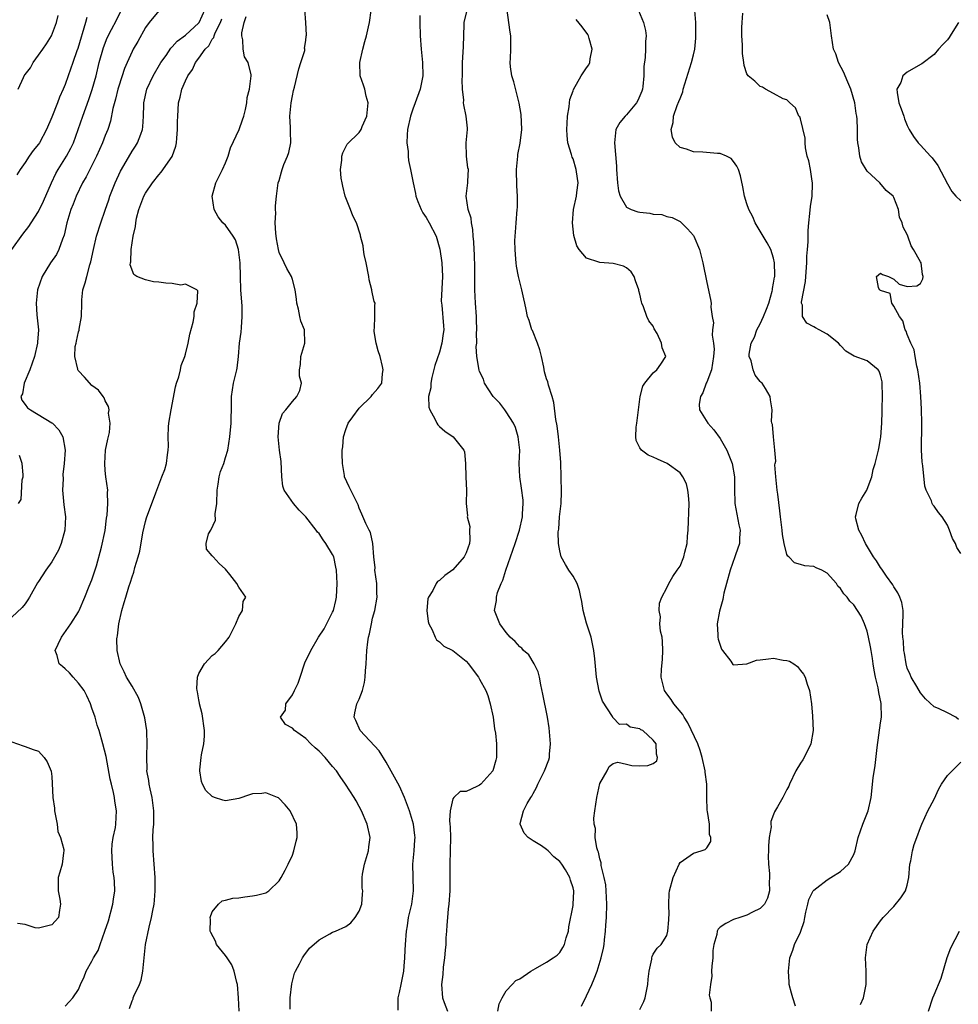
# Model space of a CAD drawing. Units: inches. Extents: x 2556000 to 2559000, y 1530000 to 1533000.
# Drawn here: x 2556242 to 2556383, y 1531818 to 1531965 of the extents above; entities that cross this region are included whole.
import ezdxf

# ---------------------------------------------------------------- set-up
doc = ezdxf.new("R2010")
doc.units = ezdxf.units.IN
doc.header["$MEASUREMENT"] = 0
doc.layers.add('LD25561530_2ft', color=133, linetype='Continuous')

msp = doc.modelspace()

# ---------------------------------------------------------------- linework, layer by layer
at = {"layer": 'LD25561530_2ft'}
for points, elevation in [([(2556241, 1531931.02), (2556242.66, 1531933.34), (2556243.55, 1531934.45), (2556243.89, 1531935), (2556245, 1531936.7), (2556245.75, 1531938.25), (2556246.95, 1531941), (2556247.61, 1531942.39), (2556247.96, 1531943), (2556249.21, 1531945), (2556249.83, 1531946.17), (2556250.22, 1531947), (2556250.95, 1531949), (2556251.63, 1531951), (2556252.54, 1531953.46), (2556253.05, 1531954.95), (2556253.61, 1531957), (2556254.1, 1531959), (2556254.72, 1531961.28), (2556255.27, 1531962.73), (2556255.93, 1531963.93), (2556256.67, 1531965.33), (2556257.46, 1531967)], 8766), ([(2556263, 1531966.77), (2556261.54, 1531965), (2556261, 1531964.25), (2556259.86, 1531962.14), (2556259.18, 1531961), (2556259, 1531960.66), (2556258.25, 1531959), (2556257.88, 1531958.12), (2556257, 1531955.48), (2556256.86, 1531955), (2556256.5, 1531953.5), (2556256.12, 1531952.12), (2556255.76, 1531950.24), (2556255.36, 1531949), (2556255, 1531948.1), (2556254.59, 1531947), (2556253.69, 1531945), (2556252.12, 1531941.88), (2556251.61, 1531941), (2556250.65, 1531939), (2556250.19, 1531937.81), (2556249.86, 1531937), (2556249.24, 1531935), (2556248.82, 1531933.18), (2556248.57, 1531932.57), (2556248.05, 1531931), (2556247.71, 1531930.29), (2556246.8, 1531929), (2556245.54, 1531927), (2556244.87, 1531925), (2556244.63, 1531923), (2556244.74, 1531921.26), (2556244.8, 1531920.8), (2556244.99, 1531919), (2556244.86, 1531917.14), (2556244.86, 1531917), (2556244.38, 1531915), (2556243.7, 1531913), (2556242.87, 1531911), (2556242.6, 1531909.4), (2556242.36, 1531909), (2556242.49, 1531908.49), (2556243, 1531907.82), (2556243.34, 1531907.34), (2556243.79, 1531907), (2556247, 1531905.09), (2556247.12, 1531905), (2556248.03, 1531904.03), (2556248.65, 1531903), (2556249, 1531901), (2556248.85, 1531899), (2556248.65, 1531897.35), (2556248.67, 1531896.67), (2556248.59, 1531895), (2556248.79, 1531892.79), (2556249.03, 1531891), (2556248.95, 1531889), (2556248.37, 1531887), (2556248, 1531886), (2556247, 1531884.27), (2556246.11, 1531883), (2556245, 1531881.3), (2556244.87, 1531881.13), (2556243.64, 1531879), (2556243.42, 1531878.58), (2556243, 1531877.96), (2556242.55, 1531877.45), (2556241, 1531876)], 8764), ([(2556252.23, 1531965.77), (2556252.04, 1531965), (2556250.89, 1531961.11), (2556250.74, 1531960.74), (2556250.12, 1531959), (2556249.43, 1531957), (2556249, 1531955.72), (2556248.71, 1531955), (2556248.16, 1531953.84), (2556247.86, 1531953), (2556247, 1531950.83), (2556246.18, 1531949), (2556245.16, 1531947), (2556245, 1531946.77), (2556244.18, 1531945.82), (2556243.62, 1531945), (2556243, 1531944.05), (2556242.27, 1531943), (2556241.78, 1531942.22)], 8768), ([(2556241.98, 1531955), (2556242.76, 1531956.76), (2556242.88, 1531957), (2556243, 1531957.21), (2556243.78, 1531958.22), (2556244.21, 1531959), (2556245, 1531960.11), (2556245.66, 1531961), (2556246.18, 1531961.82), (2556246.97, 1531963), (2556247.71, 1531965), (2556247.94, 1531966.06)], 8770), ([(2556249, 1531817.77), (2556249.61, 1531818.39), (2556250.16, 1531819), (2556251, 1531820.27), (2556251.28, 1531821), (2556251.85, 1531822.15), (2556252.14, 1531823), (2556253, 1531824.49), (2556253.24, 1531825), (2556253.91, 1531826.09), (2556254.21, 1531827), (2556254.93, 1531829), (2556255.46, 1531830.54), (2556256.12, 1531833), (2556256.22, 1531833.78), (2556256.4, 1531835), (2556256.37, 1531836.37), (2556256.32, 1531837), (2556256.19, 1531837.81), (2556256.06, 1531839), (2556256.04, 1531840.04), (2556255.95, 1531841), (2556256.02, 1531841.98), (2556256.19, 1531843), (2556256.51, 1531844.51), (2556256.58, 1531845), (2556256.68, 1531847), (2556256.43, 1531848.43), (2556256.38, 1531849), (2556256.24, 1531849.76), (2556255.92, 1531851), (2556255.75, 1531851.75), (2556255.12, 1531855.12), (2556254.65, 1531857), (2556254.06, 1531859), (2556253.8, 1531859.8), (2556253.47, 1531861), (2556253, 1531862.37), (2556252.8, 1531863), (2556252.23, 1531864.23), (2556251.83, 1531865), (2556251, 1531866.12), (2556250.18, 1531867), (2556249.66, 1531867.66), (2556249, 1531868.27), (2556248.58, 1531868.58), (2556248.1, 1531869), (2556247.77, 1531870.23), (2556247.5, 1531871), (2556247.92, 1531871.92), (2556248.45, 1531873), (2556249.86, 1531875), (2556251, 1531876.79), (2556251.11, 1531877), (2556251.92, 1531879), (2556252.6, 1531880.6), (2556253, 1531881.58), (2556253.69, 1531883.69), (2556254.45, 1531886.45), (2556254.98, 1531888.98), (2556255.18, 1531890.82), (2556255.27, 1531891.27), (2556255.37, 1531893), (2556255.34, 1531894.66), (2556255.36, 1531895), (2556255.1, 1531897), (2556255, 1531897.94), (2556254.91, 1531899), (2556255.04, 1531901), (2556255.38, 1531902.62), (2556255.61, 1531903.61), (2556255.75, 1531905), (2556255.5, 1531906.5), (2556255.56, 1531907), (2556255.5, 1531907.5), (2556255, 1531908.37), (2556254.83, 1531908.83), (2556254.66, 1531909), (2556253.98, 1531909.98), (2556253, 1531910.66), (2556251.89, 1531911.89), (2556251, 1531912.84), (2556250.93, 1531912.93), (2556250.9, 1531913), (2556250.9, 1531913.1), (2556250.42, 1531915), (2556250.51, 1531916.51), (2556250.62, 1531917), (2556250.7, 1531917.3), (2556251, 1531918.7), (2556251.07, 1531918.93), (2556251.08, 1531919.08), (2556251.42, 1531921), (2556251.48, 1531923), (2556251.51, 1531923.51), (2556251.66, 1531925), (2556251.99, 1531926.01), (2556252.21, 1531927), (2556252.7, 1531928.7), (2556252.85, 1531929.15), (2556253.23, 1531931), (2556253.7, 1531933), (2556254.33, 1531935), (2556255, 1531936.89), (2556255.54, 1531938.46), (2556255.7, 1531939), (2556256.46, 1531941), (2556257.27, 1531942.73), (2556257.42, 1531943), (2556259, 1531945.72), (2556259.51, 1531946.49), (2556259.82, 1531947), (2556260.29, 1531948.29), (2556260.57, 1531949), (2556260.63, 1531949.37), (2556260.71, 1531951), (2556260.74, 1531952.74), (2556260.76, 1531953), (2556261.22, 1531955), (2556262.16, 1531957), (2556263.32, 1531959), (2556264.08, 1531960.08), (2556264.82, 1531961.18), (2556265, 1531961.34), (2556265.77, 1531962.23), (2556267, 1531963.09), (2556269, 1531964.94), (2556269.04, 1531965), (2556269.92, 1531967)], 8762), ([(2556275.04, 1531817), (2556274.95, 1531819), (2556274.79, 1531821), (2556274.69, 1531821.31), (2556274.27, 1531823), (2556273.93, 1531823.93), (2556273.22, 1531825), (2556273, 1531825.35), (2556271.64, 1531827), (2556271.47, 1531827.47), (2556270.77, 1531828.77), (2556270.69, 1531829), (2556270.72, 1531830.72), (2556270.71, 1531831), (2556271, 1531831.89), (2556271.94, 1531833), (2556272.5, 1531833.5), (2556273, 1531833.63), (2556274.07, 1531833.93), (2556275, 1531833.98), (2556275.88, 1531834.12), (2556277, 1531834.25), (2556277.64, 1531834.36), (2556279, 1531834.73), (2556279.46, 1531835), (2556281, 1531836.52), (2556281.31, 1531837), (2556281.89, 1531838.11), (2556282.38, 1531839), (2556283, 1531840.38), (2556283.22, 1531841), (2556283.56, 1531842.44), (2556283.73, 1531843), (2556283.72, 1531843.72), (2556283.63, 1531845), (2556282.64, 1531847), (2556281.91, 1531847.91), (2556280.92, 1531848.92), (2556280.77, 1531849), (2556279, 1531849.68), (2556278.41, 1531849.59), (2556277, 1531849.53), (2556276.59, 1531849.41), (2556275, 1531848.84), (2556273, 1531848.5), (2556272.57, 1531848.57), (2556271.36, 1531849), (2556271, 1531849.15), (2556270.03, 1531850.03), (2556269.56, 1531851), (2556269.39, 1531851.39), (2556269.15, 1531853), (2556269.15, 1531853.15), (2556269.33, 1531855), (2556269.39, 1531855.39), (2556269.72, 1531857), (2556269.82, 1531858.18), (2556269.85, 1531859), (2556269.51, 1531861.51), (2556269.11, 1531863), (2556269.11, 1531863.11), (2556269, 1531863.63), (2556268.8, 1531864.8), (2556268.73, 1531865), (2556268.68, 1531865.32), (2556268.78, 1531867), (2556269, 1531867.57), (2556269.84, 1531869), (2556271, 1531870.22), (2556271.44, 1531870.56), (2556271.88, 1531871), (2556273, 1531872.29), (2556273.53, 1531873), (2556274.53, 1531875), (2556275, 1531876.07), (2556275.53, 1531877), (2556275.65, 1531878.35), (2556276.01, 1531879), (2556275, 1531880.47), (2556274.68, 1531881), (2556273.62, 1531882.38), (2556273, 1531883.15), (2556272.02, 1531884.02), (2556271.12, 1531885), (2556271, 1531885.17), (2556270.15, 1531886.15), (2556270.07, 1531887), (2556270.46, 1531888.46), (2556270.77, 1531889), (2556271.5, 1531890.5), (2556271.44, 1531891.44), (2556271.68, 1531893), (2556271.72, 1531895), (2556271.9, 1531895.9), (2556272.04, 1531897), (2556272.22, 1531897.78), (2556272.73, 1531899), (2556273, 1531899.86), (2556273.33, 1531901), (2556273.63, 1531903), (2556273.82, 1531905), (2556273.89, 1531907.89), (2556273.88, 1531909), (2556274.2, 1531911), (2556274.69, 1531913), (2556274.74, 1531913.26), (2556274.93, 1531915), (2556275.09, 1531917), (2556275.33, 1531918.67), (2556275.36, 1531919.36), (2556275.5, 1531921), (2556275.46, 1531922.54), (2556275.29, 1531925), (2556275.22, 1531927), (2556275.18, 1531929), (2556274.94, 1531931), (2556274.46, 1531932.46), (2556274.13, 1531933), (2556273, 1531934.64), (2556272.6, 1531935), (2556271.9, 1531935.9), (2556271.28, 1531937), (2556270.97, 1531939), (2556271.52, 1531941), (2556272.55, 1531943), (2556273, 1531944.01), (2556273.37, 1531945), (2556273.74, 1531946.26), (2556275.03, 1531949), (2556275.55, 1531950.45), (2556275.74, 1531951), (2556275.96, 1531951.96), (2556276.16, 1531953), (2556276.24, 1531953.76), (2556276.57, 1531955), (2556276.84, 1531957), (2556276.82, 1531957.18), (2556276.38, 1531959), (2556275.85, 1531959.85), (2556275.63, 1531961), (2556275.59, 1531962.41), (2556275.42, 1531963), (2556275.44, 1531963.44), (2556275.79, 1531965), (2556276.1, 1531965.9)], 8758), ([(2556282.68, 1531817.32), (2556282.64, 1531819), (2556282.9, 1531821.1), (2556283.33, 1531822.67), (2556283.48, 1531823), (2556284.07, 1531824.07), (2556284.5, 1531825), (2556284.7, 1531825.3), (2556285.56, 1531826.44), (2556287, 1531827.69), (2556288.59, 1531828.59), (2556289, 1531828.84), (2556289.43, 1531829), (2556291, 1531829.66), (2556291.75, 1531830.25), (2556292.38, 1531831), (2556293, 1531831.97), (2556293.36, 1531833), (2556293.49, 1531834.51), (2556293.51, 1531835), (2556293.44, 1531835.44), (2556293.45, 1531837), (2556293.49, 1531837.49), (2556293.78, 1531839), (2556294.36, 1531841), (2556294.41, 1531841.59), (2556294.61, 1531843), (2556294.18, 1531845), (2556293.32, 1531847), (2556293, 1531847.62), (2556292.51, 1531848.51), (2556292.22, 1531849), (2556290.93, 1531851), (2556290.14, 1531852.14), (2556289.58, 1531853), (2556289, 1531853.64), (2556287.9, 1531855), (2556287, 1531855.9), (2556286.4, 1531856.4), (2556285.75, 1531857), (2556285, 1531857.83), (2556283.31, 1531859), (2556283, 1531859.39), (2556281.94, 1531859.94), (2556281.22, 1531861), (2556281.94, 1531862.06), (2556282.02, 1531863), (2556283, 1531864.38), (2556283.3, 1531865), (2556283.88, 1531866.12), (2556284.14, 1531867), (2556284.87, 1531869.13), (2556285.75, 1531871), (2556286.92, 1531873), (2556287.74, 1531874.26), (2556289, 1531876.71), (2556289.13, 1531877), (2556289.51, 1531878.5), (2556289.61, 1531879), (2556289.69, 1531881), (2556289.59, 1531883), (2556289.47, 1531883.47), (2556289.17, 1531885), (2556289, 1531885.36), (2556288.01, 1531887), (2556287.58, 1531887.58), (2556287, 1531888.49), (2556286.73, 1531888.73), (2556286.56, 1531889), (2556285, 1531891.01), (2556284.02, 1531892.02), (2556283.16, 1531893), (2556281.78, 1531895), (2556281.58, 1531895.58), (2556281.42, 1531897), (2556281.3, 1531899.3), (2556281.05, 1531901), (2556280.86, 1531903), (2556281, 1531905), (2556281.51, 1531906.49), (2556281.99, 1531907), (2556283, 1531908.25), (2556283.68, 1531909), (2556284.1, 1531909.9), (2556284.33, 1531911), (2556284.05, 1531912.05), (2556284.08, 1531913), (2556284.2, 1531913.8), (2556284.27, 1531915), (2556284.83, 1531917), (2556284.8, 1531919), (2556284.27, 1531920.27), (2556284.1, 1531921), (2556283.89, 1531922.11), (2556283.65, 1531923), (2556283.6, 1531923.6), (2556283.43, 1531925), (2556283, 1531926.55), (2556282.86, 1531927), (2556282.18, 1531928.18), (2556281.76, 1531929), (2556281, 1531930.59), (2556280.91, 1531931), (2556280.63, 1531932.63), (2556280.52, 1531933.48), (2556280.42, 1531935), (2556280.5, 1531936.5), (2556280.46, 1531937), (2556280.45, 1531937.55), (2556280.6, 1531939), (2556280.88, 1531941), (2556281, 1531941.36), (2556281.37, 1531942.63), (2556281.46, 1531943), (2556281.73, 1531943.73), (2556282.26, 1531945), (2556282.44, 1531945.56), (2556282.74, 1531947), (2556282.69, 1531948.69), (2556282.71, 1531949.29), (2556282.62, 1531951), (2556282.83, 1531953), (2556283, 1531954.01), (2556283.18, 1531954.82), (2556283.32, 1531955.32), (2556283.94, 1531958.06), (2556284.28, 1531959), (2556284.83, 1531960.83), (2556284.85, 1531961), (2556284.82, 1531961.18), (2556285, 1531962.3), (2556285.06, 1531962.94), (2556285.09, 1531963.09), (2556285.01, 1531965.01), (2556284.87, 1531967)], 8756), ([(2556298.84, 1531817.16), (2556298.8, 1531819), (2556299, 1531819.8), (2556299.27, 1531821), (2556299.66, 1531823), (2556299.73, 1531823.73), (2556299.81, 1531825), (2556299.85, 1531826.15), (2556299.9, 1531827), (2556300.05, 1531829), (2556300.2, 1531829.8), (2556300.39, 1531831), (2556300.85, 1531833), (2556301.12, 1531835), (2556301.04, 1531837.04), (2556301, 1531839), (2556301.2, 1531841), (2556301.33, 1531842.67), (2556301.34, 1531843), (2556301.3, 1531843.3), (2556301.11, 1531845), (2556300.54, 1531847), (2556299.78, 1531849), (2556299, 1531850.67), (2556297, 1531854.29), (2556295.98, 1531855.98), (2556293.12, 1531859), (2556292.5, 1531860.5), (2556292.24, 1531861), (2556292.34, 1531861.66), (2556292.65, 1531863), (2556293, 1531863.69), (2556293.46, 1531865), (2556293.8, 1531866.2), (2556293.9, 1531867), (2556293.94, 1531867.94), (2556294.04, 1531869), (2556294.15, 1531871), (2556294.3, 1531872.3), (2556294.4, 1531873), (2556294.53, 1531873.47), (2556294.81, 1531875), (2556295, 1531875.83), (2556295.31, 1531877), (2556295.67, 1531879), (2556295.63, 1531879.63), (2556295.61, 1531881), (2556295.35, 1531883), (2556295.37, 1531883.37), (2556295.18, 1531885), (2556295.01, 1531887.01), (2556294.67, 1531888.67), (2556294.47, 1531889), (2556293.99, 1531890.01), (2556293.38, 1531891.38), (2556293, 1531892.31), (2556292.82, 1531892.82), (2556291.73, 1531895), (2556291.47, 1531895.47), (2556290.81, 1531897), (2556290.79, 1531897.21), (2556290.47, 1531899), (2556290.44, 1531900.44), (2556290.46, 1531901), (2556290.53, 1531901.47), (2556290.65, 1531903), (2556291, 1531904.06), (2556291.36, 1531905), (2556292.04, 1531905.96), (2556293, 1531907.26), (2556294.78, 1531909), (2556295, 1531909.31), (2556295.78, 1531910.22), (2556296.36, 1531911), (2556296.46, 1531912.46), (2556296.57, 1531913), (2556296.5, 1531913.5), (2556296.11, 1531915), (2556295.84, 1531915.84), (2556295.53, 1531917), (2556295.23, 1531918.77), (2556295.21, 1531919), (2556295.27, 1531919.27), (2556295.32, 1531921), (2556295.35, 1531922.65), (2556295.38, 1531923), (2556295.25, 1531923.25), (2556295, 1531924.4), (2556294.9, 1531924.9), (2556294.9, 1531925), (2556294.5, 1531926.5), (2556294.44, 1531927), (2556294.03, 1531929), (2556293.74, 1531930.26), (2556293.62, 1531931), (2556293.56, 1531931.56), (2556293.2, 1531933), (2556293.17, 1531933.17), (2556292.56, 1531935), (2556292.06, 1531936.06), (2556291.67, 1531937), (2556290.91, 1531939), (2556290.52, 1531940.52), (2556290.42, 1531941), (2556290.3, 1531941.7), (2556290.18, 1531943), (2556290.4, 1531944.4), (2556290.4, 1531945), (2556290.52, 1531945.48), (2556291.21, 1531946.79), (2556293, 1531948.55), (2556293.28, 1531949), (2556293.42, 1531949.43), (2556294.13, 1531951), (2556294.32, 1531953), (2556294.03, 1531953.97), (2556293.82, 1531955), (2556293.63, 1531955.63), (2556293.14, 1531957), (2556293.1, 1531959), (2556293.52, 1531961), (2556293.83, 1531962.17), (2556294.09, 1531963), (2556294.37, 1531964.37), (2556294.54, 1531965), (2556294.79, 1531966.79)], 8754), ([(2556302.06, 1531966.06), (2556302.04, 1531965), (2556302.11, 1531963), (2556302.24, 1531961), (2556302.44, 1531959), (2556302.49, 1531957), (2556302.1, 1531955), (2556301.38, 1531953), (2556301, 1531952.03), (2556300.65, 1531951), (2556300.23, 1531949), (2556300.17, 1531948.17), (2556300.13, 1531947), (2556300.3, 1531945.7), (2556300.32, 1531945), (2556300.36, 1531944.36), (2556300.68, 1531943), (2556301.05, 1531941), (2556301.4, 1531939.4), (2556301.46, 1531939), (2556301.78, 1531938.22), (2556302.24, 1531937), (2556302.49, 1531936.49), (2556303, 1531935.8), (2556303.47, 1531935), (2556304.49, 1531933), (2556305.05, 1531931.05), (2556305.33, 1531929), (2556305.44, 1531927), (2556305.27, 1531923.27), (2556305.28, 1531923), (2556305.33, 1531922.67), (2556305.61, 1531919.61), (2556305.64, 1531919), (2556305.54, 1531918.46), (2556305.37, 1531917), (2556305, 1531915.67), (2556304.33, 1531913.67), (2556303.87, 1531911.87), (2556303.69, 1531911), (2556303.69, 1531910.31), (2556303.37, 1531909), (2556303.4, 1531907.4), (2556303.55, 1531907), (2556304.31, 1531905.69), (2556304.63, 1531905), (2556304.77, 1531904.77), (2556305, 1531904.5), (2556305.81, 1531903.81), (2556307.06, 1531903), (2556308.65, 1531901), (2556308.75, 1531900.75), (2556308.9, 1531899), (2556308.95, 1531896.95), (2556309.03, 1531895), (2556309.01, 1531893.01), (2556309.17, 1531891.17), (2556309.15, 1531891), (2556309.53, 1531889.53), (2556309.5, 1531889), (2556309.55, 1531887.55), (2556309.49, 1531887), (2556309, 1531885.62), (2556308.7, 1531885), (2556307, 1531883.05), (2556305.79, 1531882.21), (2556305, 1531881.46), (2556304.7, 1531881.3), (2556304.49, 1531881), (2556303.99, 1531879.99), (2556303.35, 1531879), (2556303.28, 1531878.72), (2556303.13, 1531877), (2556303.33, 1531875.33), (2556303.4, 1531875), (2556303.93, 1531874.07), (2556304.36, 1531873), (2556304.57, 1531872.57), (2556305, 1531872.28), (2556305.63, 1531871.63), (2556307, 1531870.99), (2556309, 1531869.39), (2556309.36, 1531869), (2556310.04, 1531868.04), (2556310.82, 1531867), (2556311, 1531866.7), (2556311.92, 1531865), (2556312.24, 1531864.24), (2556312.6, 1531863), (2556313.01, 1531861), (2556313.25, 1531859.25), (2556313.39, 1531858.61), (2556313.54, 1531857), (2556313.54, 1531855.54), (2556313.55, 1531855), (2556313.41, 1531854.59), (2556313, 1531852.98), (2556311.21, 1531851), (2556311, 1531850.83), (2556310.61, 1531850.61), (2556309, 1531849.9), (2556308.09, 1531849.91), (2556307.17, 1531849), (2556307, 1531848.77), (2556306.58, 1531847), (2556306.48, 1531845.52), (2556306.57, 1531845), (2556306.62, 1531844.62), (2556306.63, 1531843), (2556306.59, 1531841), (2556306.53, 1531839), (2556306.53, 1531837.47), (2556306.56, 1531836.56), (2556306.56, 1531835), (2556306.42, 1531833), (2556306.32, 1531832.32), (2556306.19, 1531831), (2556306.12, 1531829.88), (2556306.03, 1531829), (2556305.97, 1531827.97), (2556305.93, 1531827), (2556305.87, 1531826.13), (2556305.76, 1531825), (2556305.57, 1531823.57), (2556305.49, 1531822.51), (2556305.3, 1531821), (2556305.46, 1531819), (2556305.69, 1531818.31), (2556306.2, 1531817)], 8752), ([(2556313.71, 1531817), (2556313.92, 1531818.08), (2556314.38, 1531819), (2556315, 1531820.04), (2556315.9, 1531821), (2556316.41, 1531821.59), (2556317, 1531821.83), (2556318.69, 1531823), (2556319.38, 1531823.38), (2556321, 1531824.33), (2556322.03, 1531825), (2556322.6, 1531825.4), (2556323, 1531825.8), (2556323.48, 1531826.52), (2556323.7, 1531827), (2556323.96, 1531827.96), (2556324.29, 1531829), (2556324.38, 1531829.62), (2556325, 1531832.84), (2556325.02, 1531833), (2556325.1, 1531834.9), (2556325.1, 1531835), (2556325, 1531835.49), (2556324.61, 1531836.61), (2556324.52, 1531837), (2556323.84, 1531838.16), (2556323.3, 1531839), (2556323, 1531839.42), (2556322.1, 1531840.1), (2556321.24, 1531841), (2556321, 1531841.22), (2556320.27, 1531841.73), (2556319, 1531842.51), (2556318.27, 1531843), (2556317.65, 1531843.65), (2556317.07, 1531845), (2556317.08, 1531845.08), (2556317.56, 1531847), (2556318.1, 1531848.1), (2556318.65, 1531849), (2556318.81, 1531849.19), (2556319, 1531849.58), (2556319.52, 1531850.48), (2556319.71, 1531851), (2556320.72, 1531853), (2556321.35, 1531854.65), (2556321.45, 1531855), (2556321.47, 1531855.47), (2556321.6, 1531857), (2556321.4, 1531859.4), (2556321.15, 1531861), (2556320.47, 1531864.47), (2556320.15, 1531865.85), (2556319.95, 1531867), (2556319.79, 1531867.79), (2556319.16, 1531869), (2556318.35, 1531870.35), (2556317.57, 1531871), (2556317.33, 1531871.33), (2556317, 1531871.56), (2556316.34, 1531872.34), (2556315.58, 1531873), (2556315, 1531873.71), (2556314.02, 1531875), (2556313.23, 1531877), (2556313.54, 1531878.46), (2556313.53, 1531879), (2556313.7, 1531879.7), (2556314.23, 1531881), (2556314.48, 1531881.52), (2556314.92, 1531883), (2556315.63, 1531885), (2556316.31, 1531887), (2556316.97, 1531889), (2556317.4, 1531891), (2556317.43, 1531891.43), (2556317.51, 1531893), (2556317.5, 1531893.5), (2556317.29, 1531895.29), (2556317.02, 1531897), (2556316.94, 1531899), (2556317, 1531901), (2556316.8, 1531903), (2556316.37, 1531904.37), (2556316.1, 1531905), (2556315, 1531906.7), (2556314.77, 1531907), (2556314.04, 1531908.04), (2556313.02, 1531909), (2556311.76, 1531911), (2556311.6, 1531911.6), (2556311, 1531912.76), (2556310.94, 1531912.94), (2556310.61, 1531915), (2556310.51, 1531916.51), (2556310.57, 1531917), (2556310.55, 1531918.55), (2556310.6, 1531919), (2556310.55, 1531920.55), (2556310.55, 1531921), (2556310.38, 1531923), (2556310.28, 1531925), (2556310.28, 1531926.28), (2556310.3, 1531927), (2556310.3, 1531928.3), (2556310.25, 1531930.25), (2556310.18, 1531931), (2556310.15, 1531932.15), (2556310.05, 1531933), (2556310, 1531934), (2556309.8, 1531935), (2556309.73, 1531935.73), (2556309.3, 1531937), (2556308.99, 1531939), (2556309.26, 1531941), (2556309.26, 1531941.26), (2556309.32, 1531943), (2556309.26, 1531943.26), (2556309.02, 1531945), (2556309.01, 1531947), (2556309.2, 1531949), (2556309.2, 1531949.2), (2556309.01, 1531951), (2556308.66, 1531952.66), (2556308.62, 1531953), (2556308.64, 1531953.36), (2556308.47, 1531955), (2556308.42, 1531956.42), (2556308.45, 1531957), (2556308.47, 1531959), (2556308.57, 1531960.57), (2556308.58, 1531961.42), (2556308.72, 1531964.72), (2556308.71, 1531965), (2556308.75, 1531965.25), (2556309.19, 1531967)], 8750), ([(2556326.23, 1531817.77), (2556327, 1531819.29), (2556327.79, 1531821), (2556328.16, 1531821.84), (2556328.58, 1531823), (2556329.2, 1531825), (2556329.55, 1531826.45), (2556329.63, 1531827), (2556329.68, 1531827.68), (2556329.85, 1531829), (2556329.89, 1531829.89), (2556329.98, 1531831), (2556330.04, 1531833), (2556329.98, 1531834.02), (2556329.96, 1531835), (2556329.89, 1531835.89), (2556329.66, 1531837), (2556329.2, 1531838.8), (2556329.19, 1531839.19), (2556329, 1531839.8), (2556328.81, 1531840.81), (2556328.72, 1531841), (2556328.54, 1531841.46), (2556328.32, 1531843), (2556328.34, 1531844.34), (2556328.13, 1531845), (2556328.12, 1531845.88), (2556328.26, 1531847), (2556328.54, 1531849), (2556329, 1531851.09), (2556330.09, 1531853), (2556330.38, 1531853.62), (2556331, 1531854.06), (2556331.71, 1531854.29), (2556333, 1531854), (2556333.77, 1531853.77), (2556335, 1531853.71), (2556336.2, 1531853.8), (2556337, 1531854.07), (2556337.5, 1531854.5), (2556337.63, 1531855), (2556337.46, 1531855.45), (2556337.4, 1531857), (2556337, 1531857.58), (2556335.41, 1531859), (2556335.14, 1531859.14), (2556335, 1531859.28), (2556333.52, 1531859.52), (2556333, 1531859.99), (2556331.93, 1531859.93), (2556330.94, 1531860.94), (2556330.94, 1531861), (2556330.88, 1531861.12), (2556329.4, 1531863.4), (2556328.9, 1531864.9), (2556328.52, 1531867), (2556328.25, 1531869.75), (2556328.11, 1531871), (2556327.68, 1531873), (2556327, 1531875.06), (2556326.52, 1531877), (2556326.31, 1531878.31), (2556326.17, 1531879), (2556325.95, 1531879.95), (2556325.59, 1531881), (2556325, 1531882.11), (2556324.38, 1531883), (2556323.86, 1531883.86), (2556323.22, 1531885), (2556323, 1531885.9), (2556322.8, 1531887), (2556322.78, 1531888.78), (2556322.84, 1531889.16), (2556322.96, 1531891), (2556323.19, 1531893), (2556323.28, 1531894.72), (2556323.14, 1531899.14), (2556323.02, 1531901), (2556322.8, 1531903), (2556322.62, 1531904.62), (2556322.42, 1531905.58), (2556322.13, 1531908.13), (2556321.87, 1531909), (2556321.29, 1531910.71), (2556321.19, 1531911.19), (2556321, 1531911.65), (2556320.72, 1531912.72), (2556320.6, 1531913.4), (2556320.26, 1531915), (2556320, 1531916), (2556319.69, 1531917), (2556318.9, 1531918.9), (2556318.84, 1531919), (2556318.4, 1531920.4), (2556318.16, 1531921), (2556317.97, 1531922.03), (2556317.77, 1531923), (2556317.62, 1531923.62), (2556317.32, 1531925), (2556316.82, 1531927), (2556316.54, 1531928.54), (2556316.48, 1531929), (2556316.45, 1531929.55), (2556316.31, 1531931), (2556316.3, 1531932.3), (2556316.31, 1531933), (2556316.37, 1531933.63), (2556316.47, 1531935), (2556316.65, 1531937), (2556316.67, 1531937.33), (2556316.68, 1531939), (2556316.57, 1531940.57), (2556316.52, 1531943), (2556316.71, 1531945), (2556316.75, 1531945.25), (2556317.08, 1531946.92), (2556317.31, 1531949), (2556317.21, 1531951.21), (2556316.94, 1531952.94), (2556316.13, 1531956.13), (2556315.85, 1531957), (2556315.65, 1531958.35), (2556315.58, 1531959), (2556315.62, 1531959.62), (2556315.68, 1531961), (2556315.69, 1531962.31), (2556315.68, 1531963), (2556315.56, 1531963.56), (2556315.36, 1531965), (2556315.15, 1531966.85)], 8748), ([(2556334.78, 1531966.78), (2556335.55, 1531965), (2556335.82, 1531963.82), (2556335.91, 1531963), (2556335.83, 1531962.17), (2556335.83, 1531961), (2556335.78, 1531959.78), (2556335.57, 1531958.43), (2556335.57, 1531957), (2556335.42, 1531955.42), (2556335.36, 1531955), (2556335.27, 1531954.73), (2556335, 1531954.03), (2556334.68, 1531953.32), (2556334.49, 1531953), (2556333, 1531951.18), (2556332.78, 1531951), (2556331.97, 1531950.03), (2556331.39, 1531949), (2556331.17, 1531947), (2556331.48, 1531943.48), (2556331.5, 1531943), (2556331.65, 1531941), (2556331.81, 1531939.81), (2556332.05, 1531939), (2556333, 1531937.37), (2556333.69, 1531937), (2556334.68, 1531936.68), (2556335, 1531936.6), (2556336.46, 1531936.46), (2556337, 1531936.29), (2556338.26, 1531936.26), (2556339, 1531935.95), (2556339.81, 1531935.81), (2556341, 1531935.22), (2556342.1, 1531934.1), (2556343, 1531933.1), (2556343.06, 1531933), (2556343.91, 1531931), (2556344.43, 1531929), (2556345, 1531926.09), (2556345.56, 1531923.56), (2556345.66, 1531923), (2556345.61, 1531922.39), (2556345.81, 1531921), (2556346.02, 1531920.02), (2556345.87, 1531919), (2556345.79, 1531918.21), (2556346, 1531917), (2556346.09, 1531916.09), (2556346.02, 1531915), (2556345.68, 1531913), (2556345, 1531911.15), (2556344.93, 1531911), (2556344.43, 1531909.57), (2556344.05, 1531909), (2556343.85, 1531907.85), (2556343.89, 1531907), (2556345.18, 1531905), (2556346.04, 1531904.04), (2556347, 1531902.73), (2556348, 1531901), (2556348.79, 1531899), (2556349.17, 1531897), (2556349.17, 1531895.17), (2556349.2, 1531893), (2556349.81, 1531889.81), (2556349.99, 1531889), (2556349.87, 1531887.87), (2556349.87, 1531887), (2556349.29, 1531885.29), (2556349.22, 1531885), (2556348.49, 1531883), (2556347.93, 1531881), (2556347.56, 1531879.56), (2556347.44, 1531879), (2556347.38, 1531878.62), (2556346.89, 1531876.89), (2556346.53, 1531875), (2556346.66, 1531873.34), (2556346.65, 1531873), (2556346.69, 1531872.69), (2556347.21, 1531871.21), (2556347.36, 1531871), (2556348.59, 1531869.41), (2556348.92, 1531868.92), (2556349, 1531868.87), (2556351, 1531869.01), (2556352.45, 1531869.55), (2556353, 1531869.6), (2556354.23, 1531869.77), (2556355, 1531869.84), (2556356.44, 1531869.56), (2556357, 1531869.5), (2556357.38, 1531869.38), (2556358.03, 1531869), (2556358.59, 1531868.59), (2556359, 1531868.02), (2556359.47, 1531867.47), (2556359.73, 1531867), (2556360.04, 1531865.96), (2556360.37, 1531865), (2556360.66, 1531863), (2556360.84, 1531861.16), (2556360.91, 1531859), (2556360.57, 1531857), (2556359.55, 1531855), (2556359.35, 1531854.65), (2556359, 1531854.15), (2556358.31, 1531853), (2556357.4, 1531851), (2556357.3, 1531850.7), (2556357, 1531850.17), (2556356.38, 1531849), (2556355.6, 1531847.6), (2556355.15, 1531846.85), (2556355, 1531846.45), (2556354.58, 1531845.42), (2556354.59, 1531845), (2556354.62, 1531844.62), (2556354.34, 1531843), (2556354.23, 1531841.77), (2556354.23, 1531841), (2556354.2, 1531840.2), (2556354.25, 1531839), (2556354.4, 1531837.6), (2556354.39, 1531837), (2556354.32, 1531836.32), (2556354.38, 1531835), (2556354.09, 1531833.91), (2556353.65, 1531833), (2556353, 1531832.36), (2556351.82, 1531831.82), (2556351, 1531831.38), (2556349.93, 1531831), (2556349, 1531830.72), (2556347.86, 1531830.14), (2556347, 1531829.56), (2556346.71, 1531829.29), (2556346.56, 1531829), (2556346.5, 1531828.5), (2556346.03, 1531827), (2556345.91, 1531826.09), (2556345.88, 1531825), (2556345.75, 1531823.75), (2556345.72, 1531823), (2556345.75, 1531822.25), (2556345.55, 1531821), (2556345.38, 1531819.38), (2556345.45, 1531819), (2556345.63, 1531818.37), (2556345.64, 1531817)], 8744), ([(2556358.27, 1531817.73), (2556357.88, 1531819), (2556357.68, 1531819.68), (2556357.35, 1531821), (2556357.32, 1531821.32), (2556357.24, 1531823), (2556357.41, 1531825), (2556357.85, 1531826.15), (2556358.11, 1531827), (2556359, 1531828.82), (2556359.07, 1531829), (2556359.56, 1531830.44), (2556359.66, 1531831), (2556359.84, 1531831.84), (2556360.1, 1531833), (2556360.29, 1531833.71), (2556360.92, 1531835), (2556361, 1531835.12), (2556361.46, 1531835.46), (2556363, 1531836.67), (2556363.56, 1531837), (2556365, 1531837.92), (2556366.19, 1531839), (2556367, 1531840.46), (2556367.21, 1531841), (2556367.67, 1531843), (2556368.37, 1531845), (2556369.17, 1531847), (2556369.58, 1531849), (2556369.92, 1531851.92), (2556370.21, 1531853.79), (2556370.49, 1531856.49), (2556371, 1531860.14), (2556371.14, 1531861), (2556371.1, 1531863), (2556371.07, 1531863.07), (2556370.73, 1531864.73), (2556370.62, 1531865.38), (2556370.25, 1531867), (2556370.06, 1531868.06), (2556369.92, 1531869), (2556369.78, 1531869.78), (2556369.61, 1531871), (2556369.52, 1531871.52), (2556369.22, 1531873), (2556369, 1531873.89), (2556368.58, 1531875), (2556368.11, 1531876.11), (2556367.54, 1531877), (2556367, 1531877.82), (2556366.39, 1531878.4), (2556365.98, 1531879), (2556365.5, 1531879.5), (2556365, 1531880.28), (2556364.63, 1531880.63), (2556364.39, 1531881), (2556363, 1531882.55), (2556362.2, 1531883), (2556361.38, 1531883.38), (2556361, 1531883.59), (2556359.68, 1531883.68), (2556359, 1531883.89), (2556358.13, 1531884.13), (2556357.28, 1531885), (2556357.11, 1531885.11), (2556357, 1531885.37), (2556356.56, 1531887), (2556356.34, 1531888.34), (2556356.29, 1531889), (2556356.04, 1531891), (2556355.91, 1531891.91), (2556355.61, 1531894.39), (2556355.52, 1531895), (2556355.5, 1531895.5), (2556355.32, 1531897), (2556355.19, 1531898.81), (2556355.22, 1531899), (2556355.33, 1531899.33), (2556355.19, 1531901), (2556354.97, 1531903), (2556354.84, 1531904.84), (2556354.74, 1531905), (2556354.68, 1531905.32), (2556354.77, 1531907), (2556354.52, 1531908.52), (2556354.48, 1531909), (2556353.8, 1531910.2), (2556353.29, 1531911), (2556353.13, 1531911.13), (2556353, 1531911.28), (2556352.22, 1531912.22), (2556351.93, 1531913), (2556351.65, 1531914.35), (2556351.36, 1531915), (2556351.33, 1531915.33), (2556351.63, 1531917), (2556352.12, 1531917.88), (2556352.48, 1531919), (2556353, 1531919.89), (2556353.51, 1531921), (2556353.93, 1531922.07), (2556354.26, 1531923), (2556354.79, 1531924.79), (2556354.83, 1531925), (2556354.82, 1531925.18), (2556355, 1531926), (2556355.13, 1531926.87), (2556355.16, 1531927), (2556355.18, 1531927.18), (2556355.14, 1531929), (2556355, 1531929.7), (2556354.56, 1531931), (2556354.04, 1531932.04), (2556353.42, 1531933), (2556353, 1531933.78), (2556352.24, 1531935), (2556351.91, 1531935.91), (2556351.31, 1531937), (2556351, 1531937.84), (2556350.65, 1531939), (2556350.39, 1531940.39), (2556350.04, 1531942.04), (2556349.74, 1531943), (2556349.51, 1531943.51), (2556349, 1531944.21), (2556348.65, 1531944.65), (2556347.95, 1531945), (2556347, 1531945.39), (2556346.61, 1531945.39), (2556344.4, 1531945.6), (2556343, 1531945.64), (2556341.95, 1531946.05), (2556341, 1531946.27), (2556340.28, 1531947), (2556339.86, 1531947.86), (2556339.66, 1531949), (2556339.96, 1531950.04), (2556340.01, 1531951), (2556340.56, 1531952.56), (2556340.83, 1531953.17), (2556341, 1531953.64), (2556341.4, 1531954.6), (2556341.48, 1531955), (2556342.71, 1531959), (2556343, 1531960.14), (2556343.19, 1531961), (2556343.34, 1531962.66), (2556343.38, 1531963.38), (2556343.34, 1531965), (2556343.21, 1531966.79)], 8742), ([(2556382.66, 1531860.66), (2556382.28, 1531861), (2556381, 1531861.67), (2556379.67, 1531862.33), (2556379, 1531862.57), (2556377.74, 1531863.74), (2556377, 1531864.66), (2556376.42, 1531865.58), (2556375.56, 1531867), (2556375.42, 1531867.42), (2556375, 1531868.37), (2556374.81, 1531869), (2556374.58, 1531870.58), (2556374.49, 1531871), (2556374.41, 1531872.41), (2556374.32, 1531873), (2556374.29, 1531873.71), (2556374.4, 1531876.4), (2556374.37, 1531877), (2556374.17, 1531878.17), (2556373.9, 1531879), (2556373.61, 1531879.61), (2556373, 1531880.51), (2556372.83, 1531880.83), (2556371.9, 1531882.1), (2556371.27, 1531883), (2556371.17, 1531883.17), (2556371, 1531883.4), (2556370.41, 1531884.41), (2556369.95, 1531885), (2556368.75, 1531887), (2556368.21, 1531888.21), (2556367.73, 1531889), (2556367.29, 1531890.71), (2556367.24, 1531891), (2556367.34, 1531891.34), (2556367.76, 1531893), (2556368.18, 1531893.82), (2556368.94, 1531895), (2556369, 1531895.12), (2556369.7, 1531897), (2556369.9, 1531898.1), (2556370.21, 1531899), (2556370.59, 1531900.59), (2556370.67, 1531901), (2556370.75, 1531901.25), (2556371, 1531902.66), (2556371.04, 1531903), (2556371.18, 1531905), (2556371.24, 1531906.76), (2556371.22, 1531907.22), (2556371.27, 1531909), (2556371.24, 1531911), (2556371.22, 1531911.22), (2556371, 1531912.23), (2556370.8, 1531912.8), (2556370.64, 1531913), (2556369, 1531914.37), (2556367.05, 1531915.05), (2556365.79, 1531915.79), (2556365, 1531916.65), (2556364.73, 1531917), (2556363, 1531918.34), (2556361.83, 1531919), (2556361.27, 1531919.27), (2556361, 1531919.45), (2556359.98, 1531919.98), (2556359.3, 1531921), (2556359.3, 1531922.7), (2556359.18, 1531923), (2556359.16, 1531923.16), (2556359.76, 1531926.24), (2556359.8, 1531927), (2556359.98, 1531929), (2556359.99, 1531930.01), (2556360.09, 1531931), (2556360.19, 1531932.19), (2556360.15, 1531933.85), (2556360.25, 1531935), (2556360.42, 1531936.42), (2556360.52, 1531937.48), (2556360.75, 1531939), (2556360.84, 1531940.84), (2556360.83, 1531941), (2556360.77, 1531941.23), (2556360.52, 1531943), (2556360.27, 1531944.27), (2556360.04, 1531945), (2556359.78, 1531946.22), (2556359.71, 1531947), (2556359.71, 1531947.71), (2556359, 1531950.58), (2556358.9, 1531950.9), (2556358.79, 1531951), (2556358.25, 1531952.25), (2556357.44, 1531953), (2556357, 1531953.43), (2556356.41, 1531953.59), (2556355, 1531954.36), (2556353.78, 1531955), (2556353.32, 1531955.32), (2556353, 1531955.42), (2556352.21, 1531956.21), (2556351.2, 1531957), (2556351, 1531957.34), (2556350.57, 1531958.57), (2556350.54, 1531959), (2556350.33, 1531960.34), (2556350.36, 1531961.64), (2556350.25, 1531963), (2556350.24, 1531964.24), (2556350.31, 1531965), (2556350.38, 1531966.38)], 8740), ([(2556383, 1531885.51), (2556382.42, 1531886.42), (2556382.23, 1531887), (2556381.77, 1531887.77), (2556381.33, 1531889), (2556381, 1531889.73), (2556380.22, 1531891), (2556379.65, 1531891.65), (2556379, 1531892.58), (2556378.81, 1531892.81), (2556378.72, 1531893), (2556378.6, 1531893.4), (2556377.84, 1531895), (2556377.61, 1531895.61), (2556377.35, 1531898.65), (2556377.24, 1531899.24), (2556377.15, 1531901), (2556377.18, 1531905), (2556377.12, 1531907.12), (2556377.03, 1531909), (2556376.88, 1531911), (2556376.59, 1531913), (2556376.44, 1531913.56), (2556376.17, 1531915), (2556376.01, 1531916.01), (2556375.55, 1531917), (2556375, 1531918.3), (2556374.81, 1531918.81), (2556374.67, 1531919), (2556374.35, 1531920.35), (2556373.83, 1531921), (2556373, 1531922.56), (2556372.71, 1531923), (2556372.43, 1531924.43), (2556371, 1531924.88), (2556370.94, 1531924.94), (2556370.84, 1531925), (2556370.68, 1531925.32), (2556370.4, 1531927), (2556371, 1531927.46), (2556371.3, 1531927.3), (2556372.17, 1531927), (2556373, 1531926.57), (2556373.81, 1531925.81), (2556375, 1531925.49), (2556376.43, 1531925.57), (2556377, 1531925.93), (2556377.35, 1531926.65), (2556377.37, 1531927), (2556377.27, 1531927.27), (2556377.07, 1531929), (2556377, 1531929.15), (2556375.95, 1531931), (2556375.59, 1531931.59), (2556375.08, 1531933), (2556375, 1531933.29), (2556374.38, 1531934.38), (2556374.24, 1531935), (2556373.85, 1531935.85), (2556373.71, 1531937), (2556373, 1531938.81), (2556372.9, 1531939), (2556371.84, 1531939.84), (2556370.9, 1531941), (2556369, 1531942.74), (2556368.14, 1531944.14), (2556367.9, 1531945), (2556367.74, 1531946.26), (2556367.58, 1531947), (2556367.54, 1531947.54), (2556367.53, 1531949), (2556367.49, 1531950.51), (2556367.44, 1531951), (2556367.37, 1531951.37), (2556367.15, 1531953), (2556366.55, 1531955), (2556366.09, 1531956.09), (2556365.69, 1531957), (2556365.51, 1531957.51), (2556364.73, 1531959), (2556364.29, 1531960.29), (2556363.98, 1531961), (2556363.66, 1531963), (2556363.39, 1531965), (2556363, 1531966.16)], 8738), ([(2556258.61, 1531817.39), (2556259, 1531818.56), (2556259.16, 1531818.84), (2556259.17, 1531819), (2556259.26, 1531819.26), (2556260.1, 1531821), (2556260.35, 1531821.65), (2556260.62, 1531823), (2556261.03, 1531827), (2556261.56, 1531829.56), (2556261.92, 1531831), (2556262.09, 1531832.09), (2556262.29, 1531833), (2556262.37, 1531833.63), (2556262.46, 1531835), (2556262.45, 1531837), (2556262.15, 1531841), (2556262.16, 1531841.84), (2556262.13, 1531843), (2556262.17, 1531844.17), (2556262.24, 1531845), (2556262.24, 1531846.24), (2556262.27, 1531847), (2556262.02, 1531849), (2556261.7, 1531850.3), (2556261.57, 1531851), (2556261.51, 1531851.51), (2556261.23, 1531853), (2556261.24, 1531853.24), (2556261.2, 1531855), (2556261.22, 1531855.22), (2556261.27, 1531857), (2556261.2, 1531858.8), (2556261.2, 1531859), (2556260.93, 1531860.93), (2556260.32, 1531863), (2556259.94, 1531863.94), (2556259, 1531865.64), (2556258.17, 1531867), (2556257.82, 1531867.82), (2556257.21, 1531869), (2556256.77, 1531871), (2556256.74, 1531872.74), (2556256.77, 1531873), (2556256.82, 1531873.18), (2556257, 1531875), (2556257.45, 1531877), (2556257.84, 1531878.16), (2556258.06, 1531879), (2556258.51, 1531880.51), (2556258.78, 1531881.22), (2556259, 1531882.02), (2556259.28, 1531882.72), (2556259.42, 1531883.42), (2556259.91, 1531885), (2556260.15, 1531885.85), (2556260.63, 1531888.63), (2556261, 1531890.28), (2556261.15, 1531890.85), (2556262.58, 1531894.58), (2556263, 1531895.8), (2556263.48, 1531897), (2556263.89, 1531898.11), (2556264.14, 1531899), (2556264.28, 1531900.28), (2556264.42, 1531901), (2556264.44, 1531901.56), (2556264.38, 1531903), (2556264.45, 1531904.45), (2556264.5, 1531905), (2556264.85, 1531907), (2556265.52, 1531910.48), (2556265.66, 1531911), (2556265.98, 1531911.98), (2556266.23, 1531913), (2556266.36, 1531913.64), (2556266.9, 1531915), (2556267, 1531915.35), (2556267.41, 1531917), (2556267.66, 1531918.34), (2556268.14, 1531920.14), (2556268.3, 1531921), (2556268.31, 1531921.69), (2556268.75, 1531923), (2556268.84, 1531924.84), (2556268.68, 1531925), (2556267, 1531925.85), (2556266.31, 1531925.69), (2556265, 1531925.91), (2556264.03, 1531925.97), (2556263, 1531926.13), (2556262.19, 1531926.19), (2556261, 1531926.49), (2556259.71, 1531927), (2556259.26, 1531927.26), (2556258.73, 1531928.73), (2556258.76, 1531929), (2556258.81, 1531929.19), (2556258.86, 1531931), (2556259.17, 1531933), (2556259.52, 1531934.48), (2556259.55, 1531935), (2556259.69, 1531935.69), (2556260.02, 1531937), (2556260.75, 1531939), (2556261, 1531939.47), (2556262.05, 1531941), (2556263, 1531942.19), (2556263.38, 1531942.62), (2556265, 1531944.96), (2556265.53, 1531946.47), (2556265.66, 1531947), (2556265.7, 1531947.7), (2556265.82, 1531949), (2556265.81, 1531950.19), (2556265.83, 1531951), (2556265.91, 1531951.91), (2556265.97, 1531953), (2556266.2, 1531953.8), (2556266.47, 1531955), (2556267, 1531956.28), (2556267.34, 1531957), (2556268.03, 1531957.97), (2556268.5, 1531959), (2556269, 1531959.66), (2556269.92, 1531961), (2556270.47, 1531961.53), (2556271, 1531962.5), (2556271.22, 1531962.78), (2556271.27, 1531963), (2556271.44, 1531963.44), (2556272.23, 1531965), (2556272.44, 1531965.56)], 8760), ([(2556335, 1531817.27), (2556335.57, 1531818.43), (2556335.79, 1531819), (2556336.18, 1531821), (2556336.22, 1531821.78), (2556336.39, 1531823), (2556336.78, 1531824.78), (2556336.78, 1531825), (2556336.81, 1531825.19), (2556337, 1531825.54), (2556337.57, 1531826.43), (2556338.17, 1531827), (2556339, 1531828.35), (2556339.18, 1531829), (2556339.34, 1531830.66), (2556339.33, 1531831), (2556339.36, 1531831.36), (2556339.32, 1531833), (2556339.37, 1531834.63), (2556339.42, 1531835), (2556339.98, 1531837), (2556340.87, 1531839), (2556341, 1531839.25), (2556343, 1531840.65), (2556344.14, 1531841), (2556344.78, 1531841.22), (2556345, 1531841.47), (2556345.59, 1531842.41), (2556345.62, 1531843), (2556345.43, 1531843.43), (2556345.4, 1531845), (2556345.13, 1531846.87), (2556345.07, 1531847.07), (2556345.02, 1531849), (2556345, 1531851), (2556344.77, 1531852.77), (2556344.78, 1531853), (2556344.33, 1531855), (2556344.01, 1531856.01), (2556343.65, 1531857), (2556342.18, 1531860.18), (2556341.6, 1531861), (2556341.4, 1531861.4), (2556340.06, 1531863), (2556339.65, 1531863.65), (2556339, 1531864.53), (2556338.67, 1531865), (2556338.18, 1531867), (2556338.2, 1531868.2), (2556338.36, 1531869.64), (2556338.41, 1531871), (2556338.35, 1531872.35), (2556338.3, 1531873), (2556338.09, 1531873.91), (2556337.99, 1531875), (2556338.05, 1531876.05), (2556337.85, 1531877), (2556337.93, 1531878.07), (2556338.29, 1531879), (2556339, 1531880.39), (2556339.33, 1531881), (2556339.92, 1531882.08), (2556340.59, 1531883), (2556341, 1531883.64), (2556341.56, 1531885), (2556341.71, 1531885.71), (2556342.05, 1531887), (2556342.11, 1531888.11), (2556342.2, 1531889), (2556342.36, 1531893), (2556342.27, 1531894.27), (2556342.17, 1531895), (2556341.94, 1531895.94), (2556341.43, 1531897), (2556341, 1531897.59), (2556339.07, 1531899), (2556337.62, 1531899.62), (2556337, 1531899.93), (2556336.25, 1531900.25), (2556335.22, 1531901), (2556335, 1531901.35), (2556334.43, 1531902.43), (2556334.39, 1531903), (2556334.42, 1531904.42), (2556334.52, 1531905), (2556334.77, 1531907), (2556335.05, 1531909), (2556335.43, 1531910.57), (2556335.71, 1531911), (2556337, 1531912.56), (2556337.51, 1531913), (2556338.13, 1531913.87), (2556338.86, 1531915), (2556338.3, 1531916.3), (2556338.24, 1531917), (2556337.55, 1531918.45), (2556337.15, 1531919.15), (2556337, 1531919.52), (2556336.33, 1531920.33), (2556336.05, 1531921), (2556335.54, 1531922.45), (2556335.29, 1531923), (2556335.21, 1531923.21), (2556335, 1531924.34), (2556334.85, 1531924.85), (2556334.84, 1531925), (2556334.35, 1531926.35), (2556334.13, 1531927), (2556333.66, 1531927.66), (2556333, 1531928.28), (2556332.54, 1531928.54), (2556331, 1531928.93), (2556329, 1531929.07), (2556328.86, 1531929.14), (2556327, 1531929.73), (2556325.91, 1531931), (2556325.55, 1531931.55), (2556325.12, 1531933.12), (2556324.9, 1531935), (2556325.07, 1531937), (2556325.51, 1531939), (2556325.56, 1531939.56), (2556325.74, 1531941), (2556325.63, 1531941.63), (2556325.45, 1531943), (2556325, 1531944.57), (2556324.85, 1531944.85), (2556324.76, 1531945.24), (2556324.22, 1531947), (2556324.09, 1531948.09), (2556324.07, 1531949), (2556324.12, 1531949.88), (2556324.17, 1531951), (2556324.39, 1531952.39), (2556324.45, 1531953), (2556324.52, 1531953.48), (2556325, 1531954.76), (2556325.05, 1531954.95), (2556326.18, 1531957), (2556327, 1531958.19), (2556327.35, 1531958.65), (2556327.51, 1531959), (2556327.55, 1531959.55), (2556327.83, 1531961), (2556327.38, 1531962.62), (2556327.29, 1531963), (2556327.2, 1531963.2), (2556326.35, 1531964.35), (2556325.47, 1531965.47)], 8746), ([(2556382.68, 1531965), (2556382.07, 1531964.07), (2556381.42, 1531963), (2556381.25, 1531962.75), (2556381, 1531962.41), (2556380.3, 1531961.7), (2556379.66, 1531961), (2556379, 1531960.23), (2556377.19, 1531958.81), (2556377, 1531958.73), (2556375, 1531957.59), (2556374.35, 1531957), (2556374.01, 1531956.01), (2556373.46, 1531955), (2556373.47, 1531954.53), (2556373.74, 1531953), (2556374.1, 1531952.1), (2556374.48, 1531951), (2556374.6, 1531950.6), (2556375, 1531949.6), (2556375.3, 1531949), (2556375.93, 1531947.93), (2556376.62, 1531947), (2556377, 1531946.66), (2556378.45, 1531945), (2556378.73, 1531944.73), (2556379.59, 1531943.59), (2556381, 1531940.83), (2556381.68, 1531939.68), (2556382.27, 1531939), (2556383, 1531938.3)], 8736), ([(2556242.03, 1531893), (2556242.41, 1531893.59), (2556242.55, 1531896.55), (2556242.69, 1531897), (2556242.7, 1531897.3), (2556242.54, 1531899), (2556242.17, 1531900.17)], 8766), ([(2556241, 1531857.32), (2556242.71, 1531856.71), (2556243, 1531856.62), (2556244.18, 1531856.18), (2556245, 1531855.91), (2556245.83, 1531855), (2556246.32, 1531854.32), (2556246.92, 1531852.92), (2556247, 1531852.11), (2556247.17, 1531849), (2556247.39, 1531847.39), (2556247.41, 1531847), (2556247.52, 1531846.48), (2556247.77, 1531845), (2556247.89, 1531843.89), (2556248.27, 1531843), (2556248.79, 1531841.21), (2556248.78, 1531841), (2556248.72, 1531840.72), (2556248.56, 1531839), (2556248.17, 1531837.83), (2556247.94, 1531837), (2556247.96, 1531835), (2556248.21, 1531833.79), (2556248.31, 1531833), (2556248.12, 1531832.12), (2556247.98, 1531831), (2556247.5, 1531830.5), (2556247, 1531829.95), (2556245.59, 1531829.59), (2556245, 1531829.41), (2556244.5, 1531829.5), (2556243, 1531829.96), (2556241.87, 1531830.13)], 8764), ([(2556368.01, 1531817.99), (2556368.47, 1531819), (2556368.85, 1531821), (2556368.83, 1531823), (2556368.73, 1531825), (2556368.98, 1531827), (2556369.9, 1531829), (2556371, 1531830.53), (2556371.38, 1531831), (2556373, 1531832.67), (2556374.02, 1531833.98), (2556374.72, 1531835), (2556375, 1531835.87), (2556375.25, 1531837), (2556375.4, 1531839), (2556375.52, 1531839.52), (2556375.78, 1531841), (2556376.04, 1531841.96), (2556376.41, 1531843), (2556377, 1531844.48), (2556377.18, 1531845), (2556378.08, 1531847), (2556379, 1531848.74), (2556379.7, 1531850.3), (2556380.13, 1531851), (2556381, 1531852.28), (2556383, 1531854.29)], 8740), ([(2556378.18, 1531817), (2556378.83, 1531819), (2556379, 1531819.44), (2556380.07, 1531821.93), (2556380.95, 1531825.05), (2556381.51, 1531826.49), (2556382.8, 1531829)], 8738)]:
    msp.add_lwpolyline(points, dxfattribs=dict(at, elevation=elevation))

doc.saveas('drawing.dxf')
